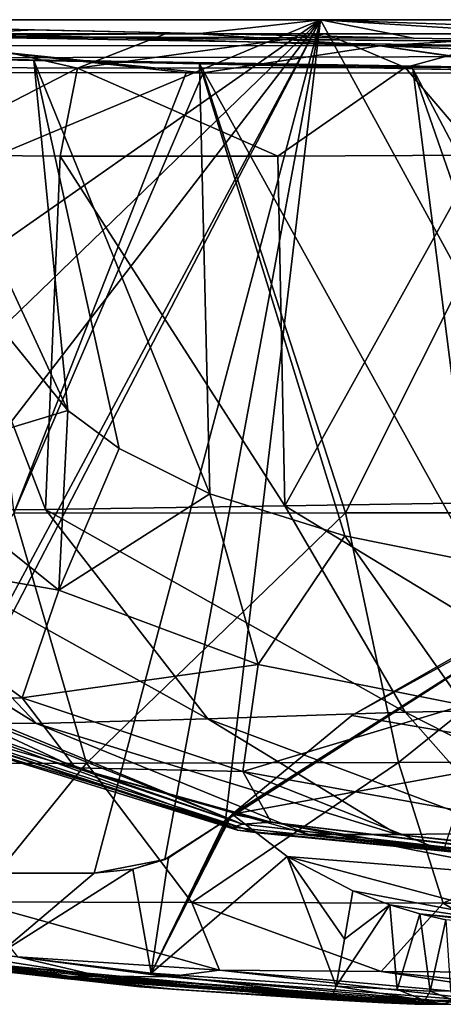
# Model space of a CAD drawing. Units: millimetres. Extents: x -275 to 275, y -870 to 10.
# Drawn here: x -161 to -97, y -150 to 0 of the extents above; entities that cross this region are included whole.
import ezdxf

# ---------------------------------------------------------------- set-up
doc = ezdxf.new("R2010")
doc.units = ezdxf.units.MM
doc.header["$LTSCALE"] = 101.851852
for name, color, linetype in [('29', 7, 'CONTINUOUS'), ('46', 7, 'CONTINUOUS'), ('47', 7, 'CONTINUOUS'), ('51', 7, 'CONTINUOUS'), ('53', 7, 'CONTINUOUS'), ('54', 7, 'CONTINUOUS'), ('56', 7, 'CONTINUOUS'), ('57', 7, 'CONTINUOUS'), ('58', 7, 'CONTINUOUS'), ('62', 7, 'CONTINUOUS'), ('63', 7, 'CONTINUOUS'), ('64', 7, 'CONTINUOUS'), ('67', 7, 'CONTINUOUS'), ('68', 7, 'CONTINUOUS'), ('70', 7, 'CONTINUOUS'), ('72', 7, 'CONTINUOUS'), ('82', 7, 'CONTINUOUS'), ('83', 7, 'CONTINUOUS'), ('85', 7, 'CONTINUOUS'), ('86', 7, 'CONTINUOUS'), ('87', 7, 'CONTINUOUS'), ('9', 7, 'CONTINUOUS'), ('97', 7, 'CONTINUOUS')]:
    doc.layers.add(name, color=color, linetype=linetype)

msp = doc.modelspace()

# ---------------------------------------------------------------- linework, layer by layer
at = {"layer": '29', "color": 7, "linetype": 'CONTINUOUS'}
for points in [[(-101.16, -150, 178.54), (-101.12, -150, 178.46), (-101.17, -150, 178.64), (-101.16, -150, 178.54)], [(-101.17, -150, 178.64), (-101.12, -150, 178.46), (-100.82, -150, 193.32), (-101.17, -150, 178.64)], [(-101.12, -150, 178.46), (-98.16, -150, 186.91), (-100.82, -150, 193.32), (-101.12, -150, 178.46)], [(-100.82, -150, 193.32), (-98.16, -150, 186.91), (-100.4, -150, 208), (-100.82, -150, 193.32)], [(-100.4, -150, 208), (-98.16, -150, 186.91), (-99.84, -150, 222.06), (-100.4, -150, 208)], [(-99.84, -150, 222.06), (-98.16, -150, 186.91), (-99.74, -150, 223.88), (-99.84, -150, 222.06)], [(-99.74, -150, 223.88), (-98.16, -150, 186.91), (-98.74, -150, 234.29), (-99.74, -150, 223.88)], [(-98.74, -150, 234.29), (-98.16, -150, 186.91), (-97.18, -150, 242.56), (-98.74, -150, 234.29)], [(-98.16, -150, 186.91), (-96.82, -150, 196.83), (-97.18, -150, 242.56), (-98.16, -150, 186.91)], [(-96.82, -150, 196.83), (-96.07, -150, 219.37), (-97.18, -150, 242.56), (-96.82, -150, 196.83)], [(-97.18, -150, 242.56), (-96.07, -150, 219.37), (-95.96, -150, 246.95), (-97.18, -150, 242.56)]]:
    msp.add_3dface(points, dxfattribs=at)
at = {"layer": '46', "linetype": 'CONTINUOUS'}
for points in [[(-229.82, 0), (-115.56, 0), (-226.24, -46.43), (-229.82, 0)], [(-226.24, -46.43), (-115.56, 0), (-219.89, -73.13), (-226.24, -46.43)], [(-219.89, -73.13), (-115.56, 0), (-213.45, -94.78), (-219.89, -73.13)], [(-213.45, -94.78), (-115.56, 0), (-204.15, -115.17), (-213.45, -94.78)], [(-204.15, -115.17), (-115.56, 0), (-187.02, -133.59), (-204.15, -115.17)], [(-187.02, -133.59), (-115.56, 0), (-183.02, -130), (-187.02, -133.59)], [(-183.02, -130), (-115.56, 0), (-150, -130), (-183.02, -130)], [(-150, -130), (-115.56, 0), (-139.23, -127.93), (-150, -130)], [(-115.56, 0), (-130, -122), (-139.23, -127.93), (-115.56, 0)], [(-70.01, -83.48), (-130, -122), (-115.56, 0), (-70.01, -83.48)], [(0, 0), (-70.01, -83.48), (-115.56, 0), (0, 0)]]:
    msp.add_3dface(points, dxfattribs=at)
at = {"layer": '47', "linetype": 'CONTINUOUS'}
for points in [[(-183.02, -130), (-150, -130), (-150, -130, 126.59), (-183.02, -130)], [(-183.02, -130, 76.11), (-183.02, -130), (-150, -130, 126.59), (-183.02, -130, 76.11)], [(-181.72, -130, 87.55), (-183.02, -130, 76.11), (-150, -130, 126.59), (-181.72, -130, 87.55)], [(-177.92, -130, 98.33), (-181.72, -130, 87.55), (-150, -130, 126.59), (-177.92, -130, 98.33)], [(-163.82, -130, 115.79), (-177.92, -130, 98.33), (-150, -130, 126.59), (-163.82, -130, 115.79)]]:
    msp.add_3dface(points, dxfattribs=at)
at = {"layer": '51', "linetype": 'CONTINUOUS'}
for points in [[(-139.23, -127.93), (-130, -122), (-138.7, -127.71, 134.9), (-139.23, -127.93)], [(-130, -122), (-130, -122, 140.42), (-138.7, -127.71, 134.9), (-130, -122)], [(-150, -130), (-139.23, -127.93), (-150, -130, 126.59), (-150, -130)], [(-150, -130, 126.59), (-139.23, -127.93), (-144.11, -129.4, 131.05), (-150, -130, 126.59)], [(-144.11, -129.4, 131.05), (-139.23, -127.93), (-138.7, -127.71, 134.9), (-144.11, -129.4, 131.05)]]:
    msp.add_3dface(points, dxfattribs=at)
at = {"layer": '53', "linetype": 'CONTINUOUS'}
for points in [[(-173.9, -3.93, 425), (-106.5, -3.97, 439.21), (-167, -2.16, 423.18), (-173.9, -3.93, 425)], [(-167, -2.16, 423.18), (-106.5, -3.97, 439.21), (-134.12, -2.15, 431.11), (-167, -2.16, 423.18)], [(-134.12, -2.15, 431.11), (-106.5, -3.97, 439.21), (-76.31, -2.14, 438.21), (-134.12, -2.15, 431.11)], [(-106.5, -3.97, 439.21), (0, -3.97, 444.37), (-76.31, -2.14, 438.21), (-106.5, -3.97, 439.21)], [(-106.5, -3.97, 439.21), (-173.9, -3.93, 425), (-133.39, -8.09, 436.22), (-106.5, -3.97, 439.21)], [(-133.39, -8.09, 436.22), (-173.9, -3.93, 425), (-136.01, -8.09, 435.74), (-133.39, -8.09, 436.22)], [(-136.01, -8.09, 435.74), (-173.9, -3.93, 425), (-170.4, -8.06, 427.27), (-136.01, -8.09, 435.74)], [(-78.19, -8.12, 442.98), (-106.5, -3.97, 439.21), (-133.39, -8.09, 436.22), (-78.19, -8.12, 442.98)], [(0, -8.13, 445.4), (0, -3.97, 444.37), (-106.5, -3.97, 439.21), (0, -8.13, 445.4)], [(0, -8.13, 445.4), (-106.5, -3.97, 439.21), (-77.1, -8.12, 443.06), (0, -8.13, 445.4)], [(-77.1, -8.12, 443.06), (-106.5, -3.97, 439.21), (-78.19, -8.12, 442.98), (-77.1, -8.12, 443.06)]]:
    msp.add_3dface(points, dxfattribs=at)
at = {"layer": '54', "linetype": 'CONTINUOUS'}
for points in [[(-115.56, 0), (-229.82, 0), (-133.88, -2.1, 115.44), (-115.56, 0)], [(-101.41, -2.81, 115.47), (-115.56, 0), (-133.88, -2.1, 115.44), (-101.41, -2.81, 115.47)], [(0, -4.03, 115.48), (0, 0), (-115.56, 0), (0, -4.03, 115.48)], [(0, -4.03, 115.48), (-115.56, 0), (-58.83, -3.58, 115.5), (0, -4.03, 115.48)], [(-58.83, -3.58, 115.5), (-115.56, 0), (-101.41, -2.81, 115.47), (-58.83, -3.58, 115.5)], [(-133.88, -2.1, 115.44), (-229.82, 0), (-159.07, -1.55, 115.41), (-133.88, -2.1, 115.44)], [(-159.07, -1.55, 115.41), (-229.82, 0), (-178.75, -1.15, 115.39), (-159.07, -1.55, 115.41)]]:
    msp.add_3dface(points, dxfattribs=at)
at = {"layer": '56', "linetype": 'CONTINUOUS'}
for points in [[(-157.42, -74.64, 376.9), (-189.58, -74.85, 357.42), (-178.16, -20.61, 391.12), (-157.42, -74.64, 376.9)], [(-155.17, -20.79, 399.33), (-157.42, -74.64, 376.9), (-178.16, -20.61, 391.12), (-155.17, -20.79, 399.33)], [(-120.96, -74.06, 387.32), (-157.42, -74.64, 376.9), (-155.17, -20.79, 399.33), (-120.96, -74.06, 387.32)], [(-122.03, -20.8, 406.74), (-120.96, -74.06, 387.32), (-155.17, -20.79, 399.33), (-122.03, -20.8, 406.74)], [(-91.32, -20.66, 410.72), (-120.96, -74.06, 387.32), (-122.03, -20.8, 406.74), (-91.32, -20.66, 410.72)], [(-82.32, -73.47, 392.39), (-120.96, -74.06, 387.32), (-91.32, -20.66, 410.72), (-82.32, -73.47, 392.39)], [(-82.32, -73.47, 392.39), (-70.31, -104.86, 365.08), (-120.96, -74.06, 387.32), (-82.32, -73.47, 392.39)], [(-158.78, -107.22, 331.08), (-176.69, -107.15, 303.53), (-211.57, -74.36, 325.61), (-158.78, -107.22, 331.08)], [(-189.58, -74.85, 357.42), (-158.78, -107.22, 331.08), (-211.57, -74.36, 325.61), (-189.58, -74.85, 357.42)], [(-157.42, -74.64, 376.9), (-132.72, -106.49, 349.29), (-189.58, -74.85, 357.42), (-157.42, -74.64, 376.9)], [(-132.72, -106.49, 349.29), (-158.78, -107.22, 331.08), (-189.58, -74.85, 357.42), (-132.72, -106.49, 349.29)], [(-120.96, -74.06, 387.32), (-102.67, -105.5, 359.88), (-157.42, -74.64, 376.9), (-120.96, -74.06, 387.32)], [(-102.67, -105.5, 359.88), (-132.72, -106.49, 349.29), (-157.42, -74.64, 376.9), (-102.67, -105.5, 359.88)], [(-70.31, -104.86, 365.08), (-102.67, -105.5, 359.88), (-120.96, -74.06, 387.32), (-70.31, -104.86, 365.08)], [(-183.12, -103.24, 201.19), (-127.44, -122.58, 191.9), (-178.13, -101.69, 167.86), (-183.12, -103.24, 201.19)], [(-178.13, -101.69, 167.86), (-127.44, -122.58, 191.9), (-175.21, -103.51, 168.08), (-178.13, -101.69, 167.86)], [(-184.78, -104.86, 235.6), (-128.93, -123.01, 214.2), (-183.12, -103.24, 201.19), (-184.78, -104.86, 235.6)], [(-128.93, -123.01, 214.2), (-127.44, -122.58, 191.9), (-183.12, -103.24, 201.19), (-128.93, -123.01, 214.2)], [(-128.18, -123.47, 236.62), (-128.93, -123.01, 214.2), (-184.78, -104.86, 235.6), (-128.18, -123.47, 236.62)], [(-183.74, -106.26, 270.24), (-128.18, -123.47, 236.62), (-184.78, -104.86, 235.6), (-183.74, -106.26, 270.24)], [(-175.21, -103.51, 168.08), (-127.44, -122.58, 191.9), (-152.85, -113.99, 169.35), (-175.21, -103.51, 168.08)], [(-70.31, -104.86, 365.08), (-66.78, -123.73, 315.5), (-102.67, -105.5, 359.88), (-70.31, -104.86, 365.08)], [(-125.13, -123.87, 258.64), (-128.18, -123.47, 236.62), (-183.74, -106.26, 270.24), (-125.13, -123.87, 258.64)], [(-176.69, -107.15, 303.53), (-125.13, -123.87, 258.64), (-183.74, -106.26, 270.24), (-176.69, -107.15, 303.53)], [(-132.72, -106.49, 349.29), (-103.83, -124.11, 296.01), (-158.78, -107.22, 331.08), (-132.72, -106.49, 349.29)], [(-102.67, -105.5, 359.88), (-86.39, -123.93, 307.87), (-132.72, -106.49, 349.29), (-102.67, -105.5, 359.88)], [(-86.39, -123.93, 307.87), (-103.83, -124.11, 296.01), (-132.72, -106.49, 349.29), (-86.39, -123.93, 307.87)], [(-66.78, -123.73, 315.5), (-86.39, -123.93, 307.87), (-102.67, -105.5, 359.88), (-66.78, -123.73, 315.5)], [(-117.33, -124.11, 279.21), (-125.13, -123.87, 258.64), (-176.69, -107.15, 303.53), (-117.33, -124.11, 279.21)], [(-158.78, -107.22, 331.08), (-117.33, -124.11, 279.21), (-176.69, -107.15, 303.53), (-158.78, -107.22, 331.08)], [(-103.83, -124.11, 296.01), (-117.33, -124.11, 279.21), (-158.78, -107.22, 331.08), (-103.83, -124.11, 296.01)], [(-127.44, -122.58, 191.9), (-123.08, -122.23, 170.18), (-152.85, -113.99, 169.35), (-127.44, -122.58, 191.9)], [(-127.44, -122.58, 191.9), (-128.93, -123.01, 214.2), (-42.83, -132.21, 207.65), (-127.44, -122.58, 191.9)], [(-123.08, -122.23, 170.18), (-127.44, -122.58, 191.9), (-42.11, -132.22, 200.11), (-123.08, -122.23, 170.18)], [(-42.11, -132.22, 200.11), (-127.44, -122.58, 191.9), (-42.83, -132.21, 207.65), (-42.11, -132.22, 200.11)], [(-96.85, -126.64, 170.52), (-123.08, -122.23, 170.18), (-40.08, -132.22, 192.83), (-96.85, -126.64, 170.52)], [(-40.08, -132.22, 192.83), (-123.08, -122.23, 170.18), (-42.11, -132.22, 200.11), (-40.08, -132.22, 192.83)], [(-128.93, -123.01, 214.2), (-128.18, -123.47, 236.62), (-42.23, -132.21, 215.2), (-128.93, -123.01, 214.2)], [(-42.83, -132.21, 207.65), (-128.93, -123.01, 214.2), (-42.23, -132.21, 215.2), (-42.83, -132.21, 207.65)], [(-128.18, -123.47, 236.62), (-125.13, -123.87, 258.64), (-40.33, -132.21, 222.5), (-128.18, -123.47, 236.62)], [(-42.23, -132.21, 215.2), (-128.18, -123.47, 236.62), (-40.33, -132.21, 222.5), (-42.23, -132.21, 215.2)], [(-125.13, -123.87, 258.64), (-117.33, -124.11, 279.21), (-37.2, -132.21, 229.31), (-125.13, -123.87, 258.64)], [(-40.33, -132.21, 222.5), (-125.13, -123.87, 258.64), (-37.2, -132.21, 229.31), (-40.33, -132.21, 222.5)], [(-117.33, -124.11, 279.21), (-103.83, -124.11, 296.01), (-32.92, -132.21, 235.46), (-117.33, -124.11, 279.21)], [(-37.2, -132.21, 229.31), (-117.33, -124.11, 279.21), (-32.92, -132.21, 235.46), (-37.2, -132.21, 229.31)], [(-103.83, -124.11, 296.01), (-86.39, -123.93, 307.87), (-27.62, -132.21, 240.78), (-103.83, -124.11, 296.01)], [(-32.92, -132.21, 235.46), (-103.83, -124.11, 296.01), (-27.62, -132.21, 240.78), (-32.92, -132.21, 235.46)]]:
    msp.add_3dface(points, dxfattribs=at)
at = {"layer": '57', "linetype": 'CONTINUOUS'}
for points in [[(-163.95, -47.27, 123.19), (-153.99, -59.55, 124.04), (-178.84, -5.8, 120.31), (-163.95, -47.27, 123.19)], [(-178.84, -5.8, 120.31), (-153.99, -59.55, 124.04), (-159.17, -6.2, 120.31), (-178.84, -5.8, 120.31)], [(-146.2, -65.35, 124.43), (-132.39, -72.23, 124.9), (-159.17, -6.2, 120.31), (-146.2, -65.35, 124.43)], [(-159.17, -6.2, 120.31), (-132.39, -72.23, 124.9), (-133.99, -6.74, 120.32), (-159.17, -6.2, 120.31)], [(-153.99, -59.55, 124.04), (-146.2, -65.35, 124.43), (-159.17, -6.2, 120.31), (-153.99, -59.55, 124.04)], [(-111.84, -78.65, 125.32), (-91.96, -82.64, 125.57), (-133.99, -6.74, 120.32), (-111.84, -78.65, 125.32)], [(-133.99, -6.74, 120.32), (-91.96, -82.64, 125.57), (-101.51, -7.46, 120.33), (-133.99, -6.74, 120.32)], [(-132.39, -72.23, 124.9), (-111.84, -78.65, 125.32), (-133.99, -6.74, 120.32), (-132.39, -72.23, 124.9)], [(-74.61, -85.03, 125.72), (-59.94, -86.49, 125.8), (-101.51, -7.46, 120.33), (-74.61, -85.03, 125.72)], [(-101.51, -7.46, 120.33), (-59.94, -86.49, 125.8), (-58.89, -8.23, 120.33), (-101.51, -7.46, 120.33)], [(-91.96, -82.64, 125.57), (-74.61, -85.03, 125.72), (-101.51, -7.46, 120.33), (-91.96, -82.64, 125.57)]]:
    msp.add_3dface(points, dxfattribs=at)
at = {"layer": '58', "linetype": 'CONTINUOUS'}
for points in [[(-153.99, -59.55, 124.04), (-163.95, -47.27, 123.19), (-179.75, -67.33, 130.73), (-153.99, -59.55, 124.04)], [(-155.39, -86.92, 131.79), (-153.99, -59.55, 124.04), (-179.75, -67.33, 130.73), (-155.39, -86.92, 131.79)], [(-146.2, -65.35, 124.43), (-153.99, -59.55, 124.04), (-155.39, -86.92, 131.79), (-146.2, -65.35, 124.43)], [(-132.39, -72.23, 124.9), (-146.2, -65.35, 124.43), (-155.39, -86.92, 131.79), (-132.39, -72.23, 124.9)], [(-155.39, -86.92, 131.79), (-179.75, -67.33, 130.73), (-192.44, -80.45, 148.55), (-155.39, -86.92, 131.79)], [(-125.02, -98.24, 132.34), (-132.39, -72.23, 124.9), (-155.39, -86.92, 131.79), (-125.02, -98.24, 132.34)], [(-111.84, -78.65, 125.32), (-132.39, -72.23, 124.9), (-125.02, -98.24, 132.34), (-111.84, -78.65, 125.32)], [(-93.75, -104.41, 132.61), (-111.84, -78.65, 125.32), (-125.02, -98.24, 132.34), (-93.75, -104.41, 132.61)], [(-91.96, -82.64, 125.57), (-111.84, -78.65, 125.32), (-93.75, -104.41, 132.61), (-91.96, -82.64, 125.57)], [(-175.21, -103.51, 168.08), (-160.98, -103.3, 149.09), (-192.44, -80.45, 148.55), (-175.21, -103.51, 168.08)], [(-160.98, -103.3, 149.09), (-155.39, -86.92, 131.79), (-192.44, -80.45, 148.55), (-160.98, -103.3, 149.09)], [(-125.02, -98.24, 132.34), (-155.39, -86.92, 131.79), (-160.98, -103.3, 149.09), (-125.02, -98.24, 132.34)], [(-127.35, -114.55, 149.09), (-125.02, -98.24, 132.34), (-160.98, -103.3, 149.09), (-127.35, -114.55, 149.09)], [(-93.75, -104.41, 132.61), (-125.02, -98.24, 132.34), (-127.35, -114.55, 149.09), (-93.75, -104.41, 132.61)], [(-175.21, -103.51, 168.08), (-152.85, -113.99, 169.35), (-160.98, -103.3, 149.09), (-175.21, -103.51, 168.08)], [(-152.85, -113.99, 169.35), (-127.35, -114.55, 149.09), (-160.98, -103.3, 149.09), (-152.85, -113.99, 169.35)], [(-94.81, -120.4, 149.01), (-93.75, -104.41, 132.61), (-127.35, -114.55, 149.09), (-94.81, -120.4, 149.01)], [(-152.85, -113.99, 169.35), (-123.08, -122.23, 170.18), (-127.35, -114.55, 149.09), (-152.85, -113.99, 169.35)], [(-123.08, -122.23, 170.18), (-96.85, -126.64, 170.52), (-127.35, -114.55, 149.09), (-123.08, -122.23, 170.18)], [(-96.85, -126.64, 170.52), (-94.81, -120.4, 149.01), (-127.35, -114.55, 149.09), (-96.85, -126.64, 170.52)]]:
    msp.add_3dface(points, dxfattribs=at)
at = {"layer": '62', "linetype": 'CONTINUOUS'}
for points in [[(-159.07, -1.55, 115.41), (-178.75, -1.15, 115.39), (-178.77, -2.52, 118.75), (-159.07, -1.55, 115.41)], [(-178.84, -5.8, 120.31), (0, -5.43, 118.78), (-178.77, -2.52, 118.75), (-178.84, -5.8, 120.31)], [(-133.88, -2.1, 115.44), (-159.07, -1.55, 115.41), (-178.77, -2.52, 118.75), (-133.88, -2.1, 115.44)], [(-101.41, -2.81, 115.47), (-133.88, -2.1, 115.44), (-178.77, -2.52, 118.75), (-101.41, -2.81, 115.47)], [(0, -5.43, 118.78), (0, -4.03, 115.48), (-178.77, -2.52, 118.75), (0, -5.43, 118.78)], [(0, -4.03, 115.48), (-58.83, -3.58, 115.5), (-178.77, -2.52, 118.75), (0, -4.03, 115.48)], [(-58.83, -3.58, 115.5), (-101.41, -2.81, 115.47), (-178.77, -2.52, 118.75), (-58.83, -3.58, 115.5)], [(0, -8.68, 120.29), (0, -5.43, 118.78), (-178.84, -5.8, 120.31), (0, -8.68, 120.29)], [(0, -8.68, 120.29), (-178.84, -5.8, 120.31), (-159.17, -6.2, 120.31), (0, -8.68, 120.29)], [(0, -8.68, 120.29), (-159.17, -6.2, 120.31), (-133.99, -6.74, 120.32), (0, -8.68, 120.29)], [(0, -8.68, 120.29), (-133.99, -6.74, 120.32), (-101.51, -7.46, 120.33), (0, -8.68, 120.29)], [(0, -8.68, 120.29), (-101.51, -7.46, 120.33), (-58.89, -8.23, 120.33), (0, -8.68, 120.29)]]:
    msp.add_3dface(points, dxfattribs=at)
at = {"layer": '63', "linetype": 'CONTINUOUS'}
for points in [[(-165.39, -144.63, 120.78), (-143.04, -147.32, 138.73), (-170.16, -144.27, 208), (-165.39, -144.63, 120.78)], [(-170.16, -144.27, 208), (-143.04, -147.32, 138.73), (-137.49, -147.72, 208), (-170.16, -144.27, 208)], [(-143.04, -147.32, 138.73), (-114.8, -149.28, 161.18), (-137.49, -147.72, 208), (-143.04, -147.32, 138.73)], [(-101.17, -150, 178.64), (-100.82, -150, 193.32), (-137.49, -147.72, 208), (-101.17, -150, 178.64)], [(-101.17, -150, 178.64), (-137.49, -147.72, 208), (-105.93, -149.76, 170.44), (-101.17, -150, 178.64)], [(-100.82, -150, 193.32), (-100.4, -150, 208), (-137.49, -147.72, 208), (-100.82, -150, 193.32)], [(-137.49, -147.72, 208), (-114.8, -149.28, 161.18), (-105.93, -149.76, 170.44), (-137.49, -147.72, 208)]]:
    msp.add_3dface(points, dxfattribs=at)
at = {"layer": '64', "linetype": 'CONTINUOUS'}
for points in [[(-136.01, -8.09, 435.74), (-170.4, -8.06, 427.27), (-162.22, -75.2, 414.94), (-136.01, -8.09, 435.74)], [(-133.39, -8.09, 436.22), (-136.01, -8.09, 435.74), (-162.22, -75.2, 414.94), (-133.39, -8.09, 436.22)], [(-111.75, -75.15, 424.58), (-133.39, -8.09, 436.22), (-162.22, -75.2, 414.94), (-111.75, -75.15, 424.58)], [(-78.19, -8.12, 442.98), (-133.39, -8.09, 436.22), (-111.75, -75.15, 424.58), (-78.19, -8.12, 442.98)], [(-56.4, -75.12, 428.78), (-78.19, -8.12, 442.98), (-111.75, -75.15, 424.58), (-56.4, -75.12, 428.78)], [(-151.17, -113.25, 401.24), (-162.22, -75.2, 414.94), (-190.48, -113.35, 386.32), (-151.17, -113.25, 401.24)], [(-151.17, -113.25, 401.24), (-111.75, -75.15, 424.58), (-162.22, -75.2, 414.94), (-151.17, -113.25, 401.24)], [(-103.67, -113.17, 409.53), (-111.75, -75.15, 424.58), (-151.17, -113.25, 401.24), (-103.67, -113.17, 409.53)], [(-103.67, -113.17, 409.53), (-56.4, -75.12, 428.78), (-111.75, -75.15, 424.58), (-103.67, -113.17, 409.53)], [(-51.88, -113.12, 412.8), (-56.4, -75.12, 428.78), (-103.67, -113.17, 409.53), (-51.88, -113.12, 412.8)], [(-168.32, -134.4, 364.75), (-151.17, -113.25, 401.24), (-190.48, -113.35, 386.32), (-168.32, -134.4, 364.75)], [(-135.16, -134.51, 378.47), (-151.17, -113.25, 401.24), (-168.32, -134.4, 364.75), (-135.16, -134.51, 378.47)], [(-135.16, -134.51, 378.47), (-103.67, -113.17, 409.53), (-151.17, -113.25, 401.24), (-135.16, -134.51, 378.47)], [(-96.88, -134.58, 385.76), (-103.67, -113.17, 409.53), (-135.16, -134.51, 378.47), (-96.88, -134.58, 385.76)], [(-96.88, -134.58, 385.76), (-51.88, -113.12, 412.8), (-103.67, -113.17, 409.53), (-96.88, -134.58, 385.76)], [(-52.33, -134.6, 389.05), (-51.88, -113.12, 412.8), (-96.88, -134.58, 385.76), (-52.33, -134.6, 389.05)], [(-130.95, -144.82, 329.82), (-135.16, -134.51, 378.47), (-168.32, -134.4, 364.75), (-130.95, -144.82, 329.82)], [(-130.95, -144.82, 329.82), (-168.32, -134.4, 364.75), (-161.69, -142.78, 321.22), (-130.95, -144.82, 329.82)], [(-106.3, -145.02, 341.62), (-96.88, -134.58, 385.76), (-135.16, -134.51, 378.47), (-106.3, -145.02, 341.62)], [(-106.3, -145.02, 341.62), (-135.16, -134.51, 378.47), (-130.95, -144.82, 329.82), (-106.3, -145.02, 341.62)], [(-79.45, -145.15, 347.98), (-96.88, -134.58, 385.76), (-106.3, -145.02, 341.62), (-79.45, -145.15, 347.98)], [(-79.45, -145.15, 347.98), (-52.33, -134.6, 389.05), (-96.88, -134.58, 385.76), (-79.45, -145.15, 347.98)], [(-138.73, -145.83, 305.14), (-130.95, -144.82, 329.82), (-161.69, -142.78, 321.22), (-138.73, -145.83, 305.14)], [(-84.95, -150, 267.49), (-130.95, -144.82, 329.82), (-138.73, -145.83, 305.14), (-84.95, -150, 267.49)], [(-84.95, -150, 267.49), (-73.54, -150, 278.05), (-130.95, -144.82, 329.82), (-84.95, -150, 267.49)], [(-73.54, -150, 278.05), (-106.3, -145.02, 341.62), (-130.95, -144.82, 329.82), (-73.54, -150, 278.05)], [(-73.54, -150, 278.05), (-57.6, -150, 286.54), (-106.3, -145.02, 341.62), (-73.54, -150, 278.05)], [(-57.6, -150, 286.54), (-79.45, -145.15, 347.98), (-106.3, -145.02, 341.62), (-57.6, -150, 286.54)]]:
    msp.add_3dface(points, dxfattribs=at)
at = {"layer": '67', "linetype": 'CONTINUOUS'}
for points in [[(-129.5, -121.53, 140.71), (-129, -121.05, 140.99), (-141.31, -145.27, 136.79), (-129.5, -121.53, 140.71)], [(-141.31, -145.27, 136.79), (-129, -121.05, 140.99), (-120.64, -127.5, 148.97), (-141.31, -145.27, 136.79)], [(-130, -122, 140.42), (-129.5, -121.53, 140.71), (-141.31, -145.27, 136.79), (-130, -122, 140.42)], [(-138.7, -127.71, 134.9), (-130, -122, 140.42), (-141.31, -145.27, 136.79), (-138.7, -127.71, 134.9)], [(-113.15, -147.22, 159.23), (-141.31, -145.27, 136.79), (-120.64, -127.5, 148.97), (-113.15, -147.22, 159.23)], [(-111.91, -140.1, 158.61), (-113.15, -147.22, 159.23), (-120.64, -127.5, 148.97), (-111.91, -140.1, 158.61)], [(-110.62, -132.7, 157.96), (-111.91, -140.1, 158.61), (-120.64, -127.5, 148.97), (-110.62, -132.7, 157.96)], [(-144.11, -129.4, 131.05), (-138.7, -127.71, 134.9), (-141.31, -145.27, 136.79), (-144.11, -129.4, 131.05)], [(-150, -130, 126.59), (-144.11, -129.4, 131.05), (-164.69, -142.4, 117.88), (-150, -130, 126.59)], [(-164.69, -142.4, 117.88), (-144.11, -129.4, 131.05), (-141.31, -145.27, 136.79), (-164.69, -142.4, 117.88)], [(-163.82, -130, 115.79), (-150, -130, 126.59), (-164.69, -142.4, 117.88), (-163.82, -130, 115.79)]]:
    msp.add_3dface(points, dxfattribs=at)
at = {"layer": '68', "linetype": 'CONTINUOUS'}
for points in [[(-111.91, -140.1, 158.61), (-110.62, -132.7, 157.96), (-104.98, -134.87, 163.71), (-111.91, -140.1, 158.61)], [(-113.15, -147.22, 159.23), (-111.91, -140.1, 158.61), (-104.98, -134.87, 163.71), (-113.15, -147.22, 159.23)], [(-113.15, -147.22, 159.23), (-104.98, -134.87, 163.71), (-103.88, -147.73, 168.9), (-113.15, -147.22, 159.23)], [(-104.98, -134.87, 163.71), (-100.43, -136.23, 169.96), (-103.88, -147.73, 168.9), (-104.98, -134.87, 163.71)], [(-100.43, -136.23, 169.96), (-98.88, -147.98, 177.46), (-103.88, -147.73, 168.9), (-100.43, -136.23, 169.96)], [(-96.47, -137.13, 177.69), (-98.88, -147.98, 177.46), (-100.43, -136.23, 169.96), (-96.47, -137.13, 177.69)], [(-95.77, -147.97, 186.34), (-98.88, -147.98, 177.46), (-96.47, -137.13, 177.69), (-95.77, -147.97, 186.34)]]:
    msp.add_3dface(points, dxfattribs=at)
at = {"layer": '70', "linetype": 'CONTINUOUS'}
for points in [[(-36.69, -142.44, 194.94), (-96.47, -137.13, 177.69), (-100.43, -136.23, 169.96), (-36.69, -142.44, 194.94)], [(-36.69, -142.44, 194.94), (-100.43, -136.23, 169.96), (-78.12, -138.85, 170.18), (-36.69, -142.44, 194.94)]]:
    msp.add_3dface(points, dxfattribs=at)
at = {"layer": '72', "linetype": 'CONTINUOUS'}
for points in [[(-110.79, -106, 123.48), (-75.22, -85.66, 115.74), (-77.58, -111.68, 124.16), (-110.79, -106, 123.48)], [(-129, -121.05, 140.99), (-110.79, -106, 123.48), (-77.58, -111.68, 124.16), (-129, -121.05, 140.99)], [(-79.62, -130.78, 143.76), (-129, -121.05, 140.99), (-77.58, -111.68, 124.16), (-79.62, -130.78, 143.76)], [(-120.64, -127.5, 148.97), (-129, -121.05, 140.99), (-79.62, -130.78, 143.76), (-120.64, -127.5, 148.97)], [(-110.62, -132.7, 157.96), (-120.64, -127.5, 148.97), (-78.12, -138.85, 170.18), (-110.62, -132.7, 157.96)], [(-78.12, -138.85, 170.18), (-120.64, -127.5, 148.97), (-79.62, -130.78, 143.76), (-78.12, -138.85, 170.18)], [(-104.98, -134.87, 163.71), (-110.62, -132.7, 157.96), (-78.12, -138.85, 170.18), (-104.98, -134.87, 163.71)], [(-100.43, -136.23, 169.96), (-104.98, -134.87, 163.71), (-78.12, -138.85, 170.18), (-100.43, -136.23, 169.96)]]:
    msp.add_3dface(points, dxfattribs=at)
at = {"layer": '82', "linetype": 'CONTINUOUS'}
for points in [[(-175.57, -2.14, 417.37), (-167, -2.16, 423.18), (-139.17, -2.15, 427.41), (-175.57, -2.14, 417.37)], [(-167, -2.16, 423.18), (-134.12, -2.15, 431.11), (-139.17, -2.15, 427.41), (-167, -2.16, 423.18)], [(-139.17, -2.15, 427.41), (-134.12, -2.15, 431.11), (-114.81, -2.14, 431.55), (-139.17, -2.15, 427.41)], [(-134.12, -2.15, 431.11), (-76.31, -2.14, 438.21), (-114.81, -2.14, 431.55), (-134.12, -2.15, 431.11)], [(-114.81, -2.14, 431.55), (-76.31, -2.14, 438.21), (-83.87, -2.14, 434.87), (-114.81, -2.14, 431.55)]]:
    msp.add_3dface(points, dxfattribs=at)
at = {"layer": '83', "linetype": 'CONTINUOUS'}
for points in [[(-175.57, -2.14, 417.37), (-152.53, -7.36, 408.86), (-198.52, -7.07, 390.41), (-175.57, -2.14, 417.37)], [(-175.57, -2.14, 417.37), (-139.17, -2.15, 427.41), (-152.53, -7.36, 408.86), (-175.57, -2.14, 417.37)], [(-139.17, -2.15, 427.41), (-114.81, -2.14, 431.55), (-152.53, -7.36, 408.86), (-139.17, -2.15, 427.41)], [(-114.81, -2.14, 431.55), (-102.66, -7.3, 418.07), (-152.53, -7.36, 408.86), (-114.81, -2.14, 431.55)], [(-114.81, -2.14, 431.55), (-83.87, -2.14, 434.87), (-102.66, -7.3, 418.07), (-114.81, -2.14, 431.55)], [(-83.87, -2.14, 434.87), (-51.5, -7.11, 422.22), (-102.66, -7.3, 418.07), (-83.87, -2.14, 434.87)], [(-152.53, -7.36, 408.86), (-178.16, -20.61, 391.12), (-198.52, -7.07, 390.41), (-152.53, -7.36, 408.86)], [(-155.17, -20.79, 399.33), (-178.16, -20.61, 391.12), (-152.53, -7.36, 408.86), (-155.17, -20.79, 399.33)], [(-122.03, -20.8, 406.74), (-155.17, -20.79, 399.33), (-152.53, -7.36, 408.86), (-122.03, -20.8, 406.74)], [(-102.66, -7.3, 418.07), (-122.03, -20.8, 406.74), (-152.53, -7.36, 408.86), (-102.66, -7.3, 418.07)], [(-91.32, -20.66, 410.72), (-122.03, -20.8, 406.74), (-102.66, -7.3, 418.07), (-91.32, -20.66, 410.72)], [(-51.5, -7.11, 422.22), (-91.32, -20.66, 410.72), (-102.66, -7.3, 418.07), (-51.5, -7.11, 422.22)]]:
    msp.add_3dface(points, dxfattribs=at)
at = {"layer": '85', "linetype": 'CONTINUOUS'}
for points in [[(-165.45, -143.94, 118.49), (-164.69, -142.4, 117.88), (-113.75, -148.73, 159.89), (-165.45, -143.94, 118.49)], [(-164.69, -142.4, 117.88), (-141.31, -145.27, 136.79), (-113.75, -148.73, 159.89), (-164.69, -142.4, 117.88)], [(-114.8, -149.28, 161.18), (-165.72, -144.18, 118.77), (-165.45, -143.94, 118.49), (-114.8, -149.28, 161.18)], [(-114.8, -149.28, 161.18), (-165.45, -143.94, 118.49), (-113.75, -148.73, 159.89), (-114.8, -149.28, 161.18)], [(-114.8, -149.28, 161.18), (-143.04, -147.32, 138.73), (-165.72, -144.18, 118.77), (-114.8, -149.28, 161.18)], [(-143.04, -147.32, 138.73), (-165.39, -144.63, 120.78), (-165.72, -144.18, 118.77), (-143.04, -147.32, 138.73)], [(-141.31, -145.27, 136.79), (-113.15, -147.22, 159.23), (-113.75, -148.73, 159.89), (-141.31, -145.27, 136.79)]]:
    msp.add_3dface(points, dxfattribs=at)
at = {"layer": '86', "linetype": 'CONTINUOUS'}
for points in [[(-113.15, -147.22, 159.23), (-99.67, -149.42, 177.8), (-113.75, -148.73, 159.89), (-113.15, -147.22, 159.23)], [(-113.15, -147.22, 159.23), (-103.88, -147.73, 168.9), (-99.67, -149.42, 177.8), (-113.15, -147.22, 159.23)], [(-103.88, -147.73, 168.9), (-98.88, -147.98, 177.46), (-99.67, -149.42, 177.8), (-103.88, -147.73, 168.9)], [(-105.93, -149.76, 170.44), (-114.8, -149.28, 161.18), (-113.75, -148.73, 159.89), (-105.93, -149.76, 170.44)], [(-101.12, -150, 178.46), (-101.16, -150, 178.54), (-113.75, -148.73, 159.89), (-101.12, -150, 178.46)], [(-99.67, -149.42, 177.8), (-101.12, -150, 178.46), (-113.75, -148.73, 159.89), (-99.67, -149.42, 177.8)], [(-101.16, -150, 178.54), (-101.17, -150, 178.64), (-113.75, -148.73, 159.89), (-101.16, -150, 178.54)], [(-101.17, -150, 178.64), (-105.93, -149.76, 170.44), (-113.75, -148.73, 159.89), (-101.17, -150, 178.64)]]:
    msp.add_3dface(points, dxfattribs=at)
at = {"layer": '87', "linetype": 'CONTINUOUS'}
for points in [[(-98.88, -147.98, 177.46), (-95.22, -149.42, 196.79), (-99.67, -149.42, 177.8), (-98.88, -147.98, 177.46)], [(-98.88, -147.98, 177.46), (-95.77, -147.97, 186.34), (-95.22, -149.42, 196.79), (-98.88, -147.98, 177.46)], [(-98.16, -150, 186.91), (-101.12, -150, 178.46), (-99.67, -149.42, 177.8), (-98.16, -150, 186.91)], [(-96.82, -150, 196.83), (-98.16, -150, 186.91), (-99.67, -149.42, 177.8), (-96.82, -150, 196.83)], [(-95.22, -149.42, 196.79), (-96.82, -150, 196.83), (-99.67, -149.42, 177.8), (-95.22, -149.42, 196.79)]]:
    msp.add_3dface(points, dxfattribs=at)
at = {"layer": '9', "color": 7, "linetype": 'CONTINUOUS'}
for points in [[(-130, -122, 140.42), (-130, -122), (-70.01, -83.48), (-130, -122, 140.42)], [(-129.5, -121.53, 140.71), (-130, -122, 140.42), (-70.01, -83.48), (-129.5, -121.53, 140.71)], [(-129, -121.05, 140.99), (-129.5, -121.53, 140.71), (-70.01, -83.48), (-129, -121.05, 140.99)], [(-110.79, -106, 123.48), (-129, -121.05, 140.99), (-70.01, -83.48), (-110.79, -106, 123.48)], [(-75.22, -85.66, 115.74), (-110.79, -106, 123.48), (-70.01, -83.48), (-75.22, -85.66, 115.74)]]:
    msp.add_3dface(points, dxfattribs=at)
at = {"layer": '97', "linetype": 'CONTINUOUS'}
for points in [[(-153.67, -145.77, 268.17), (-192.9, -138.84, 310.89), (-198.13, -138.88, 284.59), (-153.67, -145.77, 268.17)], [(-153.67, -145.77, 268.17), (-198.13, -138.88, 284.59), (-154.5, -145.89, 247.78), (-153.67, -145.77, 268.17)], [(-154.5, -145.89, 247.78), (-198.13, -138.88, 284.59), (-197.75, -138.92, 258.22), (-154.5, -145.89, 247.78)], [(-154.5, -145.89, 247.78), (-197.75, -138.92, 258.22), (-154.55, -146.07, 228.1), (-154.5, -145.89, 247.78)], [(-154.55, -146.07, 228.1), (-197.75, -138.92, 258.22), (-196.64, -139.08, 233.27), (-154.55, -146.07, 228.1)], [(-170.16, -144.27, 208), (-154.55, -146.07, 228.1), (-196.64, -139.08, 233.27), (-170.16, -144.27, 208)], [(-149.16, -145.7, 288.25), (-161.69, -142.78, 321.22), (-192.9, -138.84, 310.89), (-149.16, -145.7, 288.25)], [(-149.16, -145.7, 288.25), (-192.9, -138.84, 310.89), (-153.67, -145.77, 268.17), (-149.16, -145.7, 288.25)], [(-138.73, -145.83, 305.14), (-161.69, -142.78, 321.22), (-149.16, -145.7, 288.25), (-138.73, -145.83, 305.14)], [(-170.16, -144.27, 208), (-137.49, -147.72, 208), (-154.55, -146.07, 228.1), (-170.16, -144.27, 208)], [(-99.84, -150, 222.06), (-154.5, -145.89, 247.78), (-154.55, -146.07, 228.1), (-99.84, -150, 222.06)], [(-100.4, -150, 208), (-99.84, -150, 222.06), (-154.55, -146.07, 228.1), (-100.4, -150, 208)], [(-137.49, -147.72, 208), (-100.4, -150, 208), (-154.55, -146.07, 228.1), (-137.49, -147.72, 208)], [(-98.74, -150, 234.29), (-153.67, -145.77, 268.17), (-154.5, -145.89, 247.78), (-98.74, -150, 234.29)], [(-99.84, -150, 222.06), (-99.74, -150, 223.88), (-154.5, -145.89, 247.78), (-99.84, -150, 222.06)], [(-99.74, -150, 223.88), (-98.74, -150, 234.29), (-154.5, -145.89, 247.78), (-99.74, -150, 223.88)], [(-95.96, -150, 246.95), (-149.16, -145.7, 288.25), (-153.67, -145.77, 268.17), (-95.96, -150, 246.95)], [(-98.74, -150, 234.29), (-97.18, -150, 242.56), (-153.67, -145.77, 268.17), (-98.74, -150, 234.29)], [(-97.18, -150, 242.56), (-95.96, -150, 246.95), (-153.67, -145.77, 268.17), (-97.18, -150, 242.56)], [(-95.96, -150, 246.95), (-91.61, -150, 257.49), (-149.16, -145.7, 288.25), (-95.96, -150, 246.95)], [(-91.61, -150, 257.49), (-138.73, -145.83, 305.14), (-149.16, -145.7, 288.25), (-91.61, -150, 257.49)], [(-91.61, -150, 257.49), (-84.95, -150, 267.49), (-138.73, -145.83, 305.14), (-91.61, -150, 257.49)]]:
    msp.add_3dface(points, dxfattribs=at)

doc.saveas('drawing.dxf')
